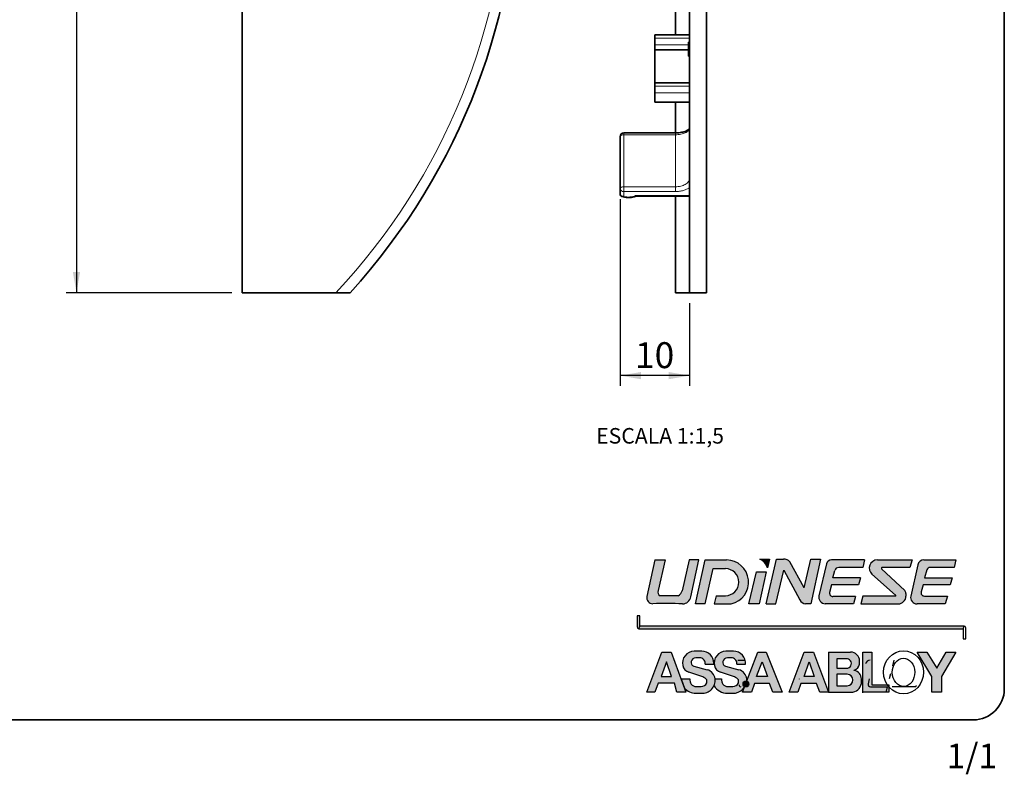
# Model space of a CAD drawing. Units: millimetres. Extents: x 10 to 322, y 5 to 287.
# Drawn here: x 105 to 200, y 5 to 78 of the extents above; entities that cross this region are included whole.
import ezdxf

# ---------------------------------------------------------------- set-up
doc = ezdxf.new("R2010")
doc.units = ezdxf.units.MM
doc.layers.add('DESENHO', color=179, linetype='Continuous', lineweight=25)
doc.layers.add('LAYOUT_', color=7, linetype='Continuous', lineweight=35)
doc.layers.add('LOGOTIPO', color=7, linetype='Continuous')
doc.styles.add('SLDTEXTSTYLE0', font='TXT', dxfattribs={"width": 0.605})
doc.dimstyles.new('SLDDIMSTYLE0', dxfattribs={"dimtxt": 2.5, "dimasz": 2, "dimexe": 0, "dimexo": 0.0625, "dimtad": 1, "dimdec": 1, "dimlfac": 1.5, "dimrnd": 1e-09, "dimzin": 12, "dimdsep": 46, "dimtxsty": 'SLDTEXTSTYLE0', "dimsah": 1, "dimcen": 0.09, "dimadec": 0, "dimazin": 3, "dimtfac": 1, "dimtdec": 1, "dimtofl": 0, "dimtmove": 0, "dimatfit": 3, "dimfxl": 1, "dimfrac": 2, "dimtolj": 1, "dimtzin": 12, "dimarcsym": 0})

# ---------------------------------------------------------------- blocks, each defined once
blk = doc.blocks.new('_D_1')
at = {"layer": 'DESENHO'}
for p, q in [((134.4899248731, 135.2173025387), (109.4600674282, 135.2173025387)), ((110.4600674282, 135.2173025387), (110.4600674282, 51.2173025387)), ((125.4600840948, 51.2173025387), (109.4600674282, 51.2173025387))]:
    blk.add_line(p, q, dxfattribs=at)
for points in [[(110.4600674282, 135.2173025387), (110.1100674282, 133.2173025387), (110.8100674282, 133.2173025387)], [(110.4600674282, 51.2173025387), (110.8100674282, 53.2173025387), (110.1100674282, 53.2173025387)]]:
    blk.add_solid(points, dxfattribs=at)
at = {"layer": 'DESENHO', "insert": (107.2373982534, 90.3527191432), "char_height": 2.5, "attachment_point": 1, "rotation": 90.00000000000016, "style": 'SLDTEXTSTYLE0'}
blk.add_mtext('126', dxfattribs=at)
blk = doc.blocks.new('_D_5')
at = {"layer": 'DESENHO'}
for p, q in [((162.9280798433, 60.2567163928), (162.9280798433, 42.2172692053)), ((169.59474651, 50.2173025387), (169.59474651, 42.2172692053)), ((169.59474651, 43.2172692053), (162.9280798433, 43.2172692053))]:
    blk.add_line(p, q, dxfattribs=at)
for points in [[(162.9280798433, 43.2172692053), (164.9280798433, 42.8672692053), (164.9280798433, 43.5672692053)], [(169.59474651, 43.2172692053), (167.59474651, 43.5672692053), (167.59474651, 42.8672692053)]]:
    blk.add_solid(points, dxfattribs=at)
at = {"layer": 'DESENHO', "insert": (164.3516909519, 46.4399383801), "char_height": 2.5, "attachment_point": 1, "style": 'SLDTEXTSTYLE0'}
blk.add_mtext('10', dxfattribs=at)

msp = doc.modelspace()

# ---------------------------------------------------------------- hatches: boundary and pattern name
at = {"layer": 'DESENHO'}
h = msp.add_hatch(color=256, dxfattribs=at)
edge = h.paths.add_edge_path(flags=0)
edge.add_line((166.2719923067999, 25.44851014947391), (165.5000224177528, 21.90571976581012))
edge.add_arc((166.0601728990536, 21.78366362980676), 0.5732942194352403, 167.7074622073168, 271.0168977182062)
edge.add_arc((167.3341206368298, -49.98772803277897), 71.20940288803499, 88.71480226891128, 91.01689771820742, ccw=False)
edge.add_arc((168.9491065948281, 21.99836217798978), 0.7948009022819319, 268.7148022688893, 351.0868508344587)
edge.add_line((169.7343097471174, 21.87521801895997), (170.5097132035869, 25.4337660245445))
edge.add_line((170.5097132035869, 25.4337660245445), (169.5598886115773, 25.4337660245445))
edge.add_line((169.5598886115773, 25.4337660245445), (168.8891472226404, 22.46634729608809))
edge.add_arc((168.1595963667793, 22.63125154423817), 0.7479557890313745, 298.97061906241424, 347.2631688923629, ccw=False)
edge.add_line((168.5218770231192, 21.97688880967318), (166.7649822455362, 21.97688880967318))
edge.add_arc((167.0350299815144, 22.37214836213296), 0.4787023015586591, 166.653692219262, 235.6584771867602, ccw=False)
edge.add_line((166.5692561732932, 22.48265018606598), (167.2728872699789, 25.44851014947391))
edge.add_line((167.2728872699789, 25.44851014947391), (166.2719923067999, 25.44851014947391))
h = msp.add_hatch(color=256, dxfattribs=at)
edge = h.paths.add_edge_path(flags=0)
edge.add_arc((173.0684250131818, 23.29000118422208), 1.305025806819293, -90.0000000000395, 89.9999999999992, ccw=False)
edge.add_line((173.0684250131809, 21.98497537740273), (172.1642530947954, 21.98497537740273))
edge.add_line((172.1642530947954, 21.98497537740273), (171.9777407844268, 21.203761218053))
edge.add_line((171.9777407844268, 21.203761218053), (173.6389758047752, 21.203761218053))
edge.add_arc((173.1653614073343, 23.29230760379885), 2.141573394230017, 282.7767362723677, 449.4062933728175)
edge.add_line((173.1875522837649, 25.43376602456703), (171.1202979706501, 25.43376602456703))
edge.add_line((171.1202979706501, 25.43376602456703), (170.1742234505242, 21.203761218053))
edge.add_line((170.1742234505242, 21.203761218053), (171.1202979706235, 21.203761218053))
edge.add_line((171.1202979706235, 21.203761218053), (171.8787817751477, 24.59502699104132))
edge.add_line((171.8787817751477, 24.59502699104132), (173.0684250131818, 24.59502699104132))
h = msp.add_hatch(color=256, dxfattribs=at)
edge = h.paths.add_edge_path(flags=0)
edge.add_line((177.3246711396164, 25.518184935714), (176.3771777340342, 25.518184935714))
edge.add_arc((175.8892416399825, 24.34349082683195), 1.272001525675369, 14.574847779197285, 67.44332602392842, ccw=False)
edge.add_line((177.1203098168437, 24.66358304048266), (177.3246711396164, 25.518184935714))
h = msp.add_hatch(color=256, dxfattribs=at)
edge = h.paths.add_edge_path(flags=0)
edge.add_arc((180.8759081558602, 21.89820197604752), 0.6982300656115565, 207.1936721057637, 264.0280674355271)
edge.add_line((180.8032634164771, 21.203761218053), (181.3019931561835, 21.203761218053))
edge.add_line((181.3019931561835, 21.203761218053), (182.2372939680137, 25.518184935714))
edge.add_line((182.2372939680137, 25.518184935714), (181.3019931561835, 25.518184935714))
edge.add_line((181.3019931561835, 25.518184935714), (180.657115207227, 22.73933901021108))
edge.add_line((180.657115207227, 22.73933901021108), (179.294068543233, 25.25101464946621))
edge.add_arc((178.7284336358539, 24.77612243620252), 0.7385563368248844, 40.01593694048333, 94.19377315961732)
edge.add_line((178.6744231514979, 25.51270123731197), (178.0173583130216, 25.51270123731197))
edge.add_line((178.0173583130216, 25.51270123731197), (176.9967893531393, 21.203761218053))
edge.add_line((176.9967893531393, 21.203761218053), (177.9338807914242, 21.203761218053))
edge.add_line((177.9338807914242, 21.203761218053), (178.7009632101522, 24.44245675167776))
edge.add_line((178.7009632101522, 24.44245675167776), (180.2548556581654, 21.57911104914611))
h = msp.add_hatch(color=256, dxfattribs=at)
edge = h.paths.add_edge_path(flags=0)
edge.add_line((183.4266616539111, 23.70430219666387), (183.6241906570653, 24.41143193046147))
edge.add_arc((184.0169274114629, 24.30172518799233), 0.4077716611022109, 89.9999999999992, 164.3928719363685, ccw=False)
edge.add_line((184.0169274114629, 24.70949684909462), (186.3342281596952, 24.70949684909462))
edge.add_line((186.3342281596952, 24.70949684909462), (186.4917199656176, 25.43540528437848))
edge.add_line((186.4917199656176, 25.43540528437848), (183.3012600750537, 25.43540528437848))
edge.add_arc((183.3012600750537, 24.93613796349758), 0.4992673208808899, 90, 166.8022057871365)
edge.add_line((182.8151795557971, 25.05012737747458), (182.0956109109968, 21.98169945682858))
edge.add_arc((182.7124622416863, 21.83704333729574), 0.6335857930000013, 166.8022057871468, 268.2259906923874)
edge.add_line((182.6928481003933, 21.203761218053), (185.4316939995382, 21.203761218053))
edge.add_line((185.4316939995382, 21.203761218053), (185.638121829344, 21.90571976581002))
edge.add_line((185.638121829344, 21.90571976581002), (183.4354848477196, 21.90571976581001))
edge.add_arc((183.4354848477196, 22.21736647237115), 0.3116467065608197, 167.7589222497442, 270, ccw=False)
edge.add_line((183.1309236984575, 22.28344351884114), (183.2961914296325, 23.04519261072179))
edge.add_line((183.2961914296325, 23.04519261072179), (185.9217621187757, 23.04519261072179))
edge.add_line((185.9217621187757, 23.04519261072179), (186.1058772157058, 23.70430219666385))
edge.add_line((186.1058772157058, 23.70430219666385), (183.4266616539111, 23.70430219666387))
h = msp.add_hatch(color=256, dxfattribs=at)
edge = h.paths.add_edge_path(flags=0)
edge.add_line((187.2093446852849, 24.06125580098827), (189.4842027716069, 22.0441418610999))
edge.add_arc((189.4375679349354, 21.99154808679315), 0.0702916288558194, -48.43663419314771, 48.436634193117186, ccw=False)
edge.add_line((189.4842027716068, 21.93895431248637), (186.3465279144055, 21.93895431248639))
edge.add_line((186.3465279144055, 21.93895431248639), (186.1265911727657, 21.18968129243881))
edge.add_line((186.1265911727657, 21.18968129243881), (189.7321172038589, 21.18968129243881))
edge.add_arc((189.7321172038589, 21.94981641678084), 0.7601351243420318, 270.0000000000008, 360.0000000000008)
edge.add_line((190.4922523282009, 21.94981641678084), (190.4922523282009, 22.20359557290174))
edge.add_arc((190.1252663489972, 22.20359557290163), 0.3669859792037138, 1.71947e-11, 46.81757321183044)
edge.add_line((190.3764034756064, 22.47119387740034), (188.1441150444547, 24.5661641852781))
edge.add_arc((188.2008390356793, 24.62660623970902), 0.0828906093854735, 89.9999999999992, 226.8175732118992, ccw=False)
edge.add_line((188.2008390356793, 24.70949684909462), (190.8702324204281, 24.70949684909462))
edge.add_line((190.8702324204281, 24.70949684909462), (191.1038043415934, 25.4354052843785))
edge.add_line((191.1038043415934, 25.4354052843785), (187.7308324704119, 25.43540528437848))
edge.add_arc((187.7308324704119, 24.64937860429394), 0.7860266800845418, 90, 228.4366341933596)
h = msp.add_hatch(color=256, dxfattribs=at)
edge = h.paths.add_edge_path(flags=0)
edge.add_arc((192.839518723436, 24.34858890435786), 0.3609079447365545, 89.9999999999992, 156.2536916164958, ccw=False)
edge.add_line((192.839518723436, 24.70949684909462), (195.1523311190311, 24.70949684909462))
edge.add_line((195.1523311190311, 24.70949684909462), (195.3030264332086, 25.43540528437848))
edge.add_line((195.3030264332086, 25.43540528437848), (192.2295261232359, 25.43540528437848))
edge.add_arc((192.2295261232359, 24.82508645337433), 0.6103188310040094, 90, 167.3223162817401)
edge.add_line((191.6340868052671, 24.95903082277739), (190.9577523618725, 21.95243844798133))
edge.add_arc((191.567987558539, 21.8151657383393), 0.6254844459003837, 167.3223162817523, 270.0000000000008)
edge.add_line((191.567987558539, 21.18968129243881), (194.2887052632134, 21.18968129243881))
edge.add_line((194.2887052632134, 21.18968129243881), (194.4950073133192, 21.94981641678084))
edge.add_line((194.4950073133192, 21.94981641678084), (192.2762991588254, 21.94981641678084))
edge.add_arc((192.2762991588254, 22.28185506002577), 0.3320386432447198, 164.7055715029309, 270, ccw=False)
edge.add_line((191.956020303905, 22.36943996568051), (192.1411313584383, 23.04635062894843))
edge.add_line((192.1411313584383, 23.04635062894843), (194.7676184268392, 23.04635062894844))
edge.add_line((194.7676184268392, 23.04635062894844), (194.9478615181733, 23.70546021487674))
edge.add_line((194.9478615181733, 23.70546021487674), (192.2935498174425, 23.70546021487673))
edge.add_line((192.2935498174425, 23.70546021487673), (192.5091661740845, 24.49392209984613))
for points in [[(175.338497399967, 21.203761218053), (176.3171615034782, 21.203761218053), (176.9967893531393, 24.2951784177593), (176.0724954776008, 24.29517841775929)], [(164.8039086893425, 19.04847281607901), (164.719102013144, 18.79453981528954), (196.0139073296947, 18.79453981528955), (196.0989951983563, 19.0498644098488), (164.8039086893425, 19.04986440984879)], [(194.3764965259245, 16.54197763011278), (193.4559785567753, 14.98661122411193), (192.5091895126645, 16.54197763011278), (191.567987558539, 16.54197763011278), (192.9887530626573, 14.19876986350521), (192.9887530626573, 12.67157072663149), (193.9162375413499, 12.67157072663149), (193.9162375413499, 14.19876986350521), (195.3030264332086, 16.54197763011278)]]:
    msp.add_hatch(color=256, dxfattribs=at).paths.add_polyline_path(points, flags=0)
h = msp.add_hatch(color=256, dxfattribs=at)
edge = h.paths.add_edge_path(flags=0)
edge.add_line((164.550959706165, 20.03435531297892), (164.550959706165, 18.96422373319872))
edge.add_arc((164.720650691196, 18.96422373319872), 0.1696909850309156, 180, 269.4770850789441)
edge.add_line((164.719102013144, 18.79453981528954), (164.8039086893425, 19.04847281607901))
edge.add_line((164.8039086893425, 19.04847281607901), (164.8039086893425, 19.04986440984879))
edge.add_line((164.8039086893425, 19.04986440984879), (164.8039086893425, 20.03435531297892))
edge.add_line((164.8039086893425, 20.03435531297892), (164.550959706165, 20.03435531297892))
h = msp.add_hatch(color=256, dxfattribs=at)
h.paths.add_polyline_path([(168.3759472712172, 12.67157072663149), (169.2580455481414, 12.67157072663149), (169.1131389287622, 13.06921030479413), (168.7912815855195, 13.95242198100098), (167.8471383640536, 16.54325402108591), (166.928495457201, 16.54325402108591), (165.5000224177528, 12.6715707266315), (166.2719923067999, 12.67157072663149), (166.5692561732932, 13.53920837606525), (168.1595963667793, 13.53920837606525)], flags=0)
h.paths.add_polyline_path([(166.8617984659311, 14.17456005438977), (167.3865801534822, 15.60234446556585), (167.8782675003774, 14.17456005438976)], flags=0)
h = msp.add_hatch(color=256, dxfattribs=at)
edge = h.paths.add_edge_path(flags=0)
edge.add_arc((170.2860126755583, 13.86282050446096), 0.6484024177036284, 172.0569889840598, 266.08536979765347, ccw=False)
edge.add_line((169.6438310262676, 13.95242198100099), (168.7912815855195, 13.95242198100098))
edge.add_line((168.7912815855195, 13.95242198100098), (169.1131389287622, 13.06921030479413))
edge.add_arc((170.2484260874178, 14.10498301049844), 1.536783013470256, 222.3755813376623, 269.088145475632)
edge.add_line((170.2239694275854, 12.56839461334035), (170.7295367494304, 12.56839461334035))
edge.add_arc((170.8281502148932, 13.82937594366684), 1.264831423946627, 265.5283564423802, 335.2155205564163)
edge.add_arc((170.8281502148932, 13.82937594366684), 1.264831423946627, 335.2155205564163, 365.5801129463613)
edge.add_arc((171.0262590996119, 13.81144086924734), 1.070049117599742, 7.567763998835667, 7.570845461985082)
edge.add_arc((171.0262590996119, 13.81144086924734), 1.070049117599742, 7.570845461985082, 74.79511182071398)
edge.add_line((171.3069024952097, 14.84403197834294), (170.0123664844515, 15.19586822657537))
edge.add_arc((170.1052444267579, 15.53760061351638), 0.3541289827893871, 164.0198653914682, 254.7951118207375, ccw=False)
edge.add_arc((170.2239694275854, 15.50360131146077), 0.4776262635763435, 89.9999999999992, 164.0198653914795, ccw=False)
edge.add_line((170.2239694275854, 15.98122757503728), (170.7001842115444, 15.98122757503728))
edge.add_arc((170.6103367595775, 15.47344121289473), 0.5156738835765453, -11.131721441072784, 79.9659684639928, ccw=False)
edge.add_line((171.1163087160595, 15.37388251936788), (171.9605921778511, 15.37388251936788))
edge.add_line((171.9605921778511, 15.37388251936788), (171.9605921778511, 15.46297482154312))
edge.add_arc((170.7987083024878, 15.46297482154312), 1.161883875363257, 0, 90)
edge.add_line((170.7987083024878, 16.62485869690632), (170.0665533085069, 16.62485869690632))
edge.add_arc((170.0665533085069, 15.48840188984601), 1.1364568070604, 90, 192.7888499479132)
edge.add_arc((169.8125457957858, 15.43074477921335), 0.8759876938716616, 192.7888499479107, 251.8134818904939)
edge.add_line((169.5391400693351, 14.59851659622613), (170.887780553144, 14.15545778286963))
edge.add_arc((170.6621223532468, 13.46856977904198), 0.7230053616559301, 32.62163917601089, 71.8134818905034, ccw=False)
edge.add_line((171.2710727925209, 13.85833395837498), (171.2710727925209, 13.57806235249625))
edge.add_arc((170.7295367494304, 13.80190659747037), 0.5859757093721164, 270, 337.5422163569285, ccw=False)
edge.add_line((170.7295367494304, 13.21593088809824), (170.2417462150496, 13.21593088809824))
h = msp.add_hatch(color=256, dxfattribs=at)
edge = h.paths.add_edge_path(flags=0)
edge.add_line((172.6993864887963, 13.95242198100099), (172.0869802883343, 13.95242198100099))
edge.add_arc((171.0262590996119, 13.81144086924734), 1.070049117599742, 7.567763998834778, 7.570845461984277, ccw=False)
edge.add_arc((170.8281502148932, 13.82937594366684), 1.264831423946627, -24.784479443585326, 5.580112946359691, ccw=False)
edge.add_arc((173.2849281136133, 14.10516812810003), 1.536783013470412, 211.633478359136, 269.7985515603569)
edge.add_line((173.2795248901136, 12.56839461334035), (173.7850922119586, 12.56839461334035))
edge.add_arc((173.8118403886451, 13.89986417256305), 1.331738207040926, 268.8491276386978, 326.2440801459377)
edge.add_line((174.9190637889402, 13.15987566323901), (174.937069566228, 13.20737624124536))
edge.add_arc((175.0510540330679, 13.46432435159125), 0.2810956956111486, 73.02826643066578, 246.0775003099435, ccw=False)
edge.add_arc((173.8118403886451, 13.89986417256305), 1.331738207040926, 352.8097526413648, 362.2593417500278)
edge.add_arc((174.0818145621406, 13.81144086924734), 1.070049117599464, 7.567763998838037, 74.79511182073757)
edge.add_line((174.3624579577379, 14.84403197834295), (173.0679219469798, 15.19586822657538))
edge.add_arc((173.1607998892866, 15.53760061351638), 0.3541289827896589, 164.0198653914883, 254.795111820675, ccw=False)
edge.add_arc((173.2795248901136, 15.50360131146077), 0.4776262635763435, 89.9999999999992, 164.0198653914803, ccw=False)
edge.add_line((173.2795248901136, 15.98122757503728), (173.755739674073, 15.98122757503728))
edge.add_arc((173.6658922221057, 15.47344121289473), 0.515673883576584, -11.131721441072784, 79.96596846394613, ccw=False)
edge.add_line((174.1718641785877, 15.37388251936788), (175.0161476403793, 15.37388251936788))
edge.add_arc((173.8542637650165, 15.4598023237572), 1.165056373148939, 355.770749361558, 450.0000000000008)
edge.add_line((173.8542637650165, 16.62485869690632), (173.1221087710351, 16.62485869690632))
edge.add_arc((173.1221087710351, 15.48840188984601), 1.136456807060184, 90, 192.7888499479176)
edge.add_arc((172.868101258314, 15.43074477921335), 0.875987693871445, 192.7888499479167, 251.8134818904958)
edge.add_line((172.5946955318634, 14.59851659622612), (173.9433360156726, 14.15545778286963))
edge.add_arc((173.717677815775, 13.46856977904198), 0.7230053616561865, 32.62163917599139, 71.8134818904714, ccw=False)
edge.add_line((174.3266282550495, 13.85833395837498), (174.3266282550495, 13.57806235249625))
edge.add_arc((173.7850922119586, 13.80190659747037), 0.5859757093723216, 270, 337.5422163569455, ccw=False)
edge.add_line((173.7850922119586, 13.21593088809824), (173.2973016775779, 13.21593088809824))
edge.add_arc((173.3415681380866, 13.86282050446096), 0.6484024177034085, 172.0569889840546, 266.085369797656, ccw=False)
h = msp.add_hatch(color=256, dxfattribs=at)
edge = h.paths.add_edge_path(flags=0)
edge.add_arc((175.0510540330679, 13.46432435159125), 0.2810956956111486, -111.7578133878007, 72.40263238046032, ccw=False)
edge.add_arc((173.8118403886451, 13.89986417256305), 1.331738207040926, 326.2440801459369, 328.46070040150084, ccw=False)
edge.add_line((174.9190637889402, 13.15987566323901), (174.7339647794939, 12.67157072663149))
edge.add_line((174.7339647794939, 12.67157072663149), (175.5747747301113, 12.67157072663149))
edge.add_line((175.5747747301113, 12.67157072663149), (175.8892416399825, 13.50115779438166))
edge.add_line((175.8892416399825, 13.50115779438166), (177.3246711396164, 13.50115779438165))
edge.add_line((177.3246711396164, 13.50115779438165), (177.6563254214079, 12.67157072663149))
edge.add_line((177.6563254214079, 12.67157072663149), (178.5446200658663, 12.67157072663149))
edge.add_line((178.5446200658663, 12.67157072663149), (176.9967893531393, 16.54325402108591))
edge.add_line((176.9967893531393, 16.54325402108591), (176.2015820181642, 16.54325402108591))
edge.add_line((176.2015820181642, 16.54325402108591), (175.1360365976953, 13.73226605010133))
h.paths.add_polyline_path([(176.6262406580834, 15.60234446556585), (177.1203098168437, 14.17456005438977), (176.0724954776008, 14.17456005438977)], flags=0)
h = msp.add_hatch(color=256, dxfattribs=at)
h.paths.add_polyline_path([(179.2288116172136, 12.67157072663148), (180.0740441388316, 12.6715707266315), (180.3471078647086, 13.52713872254815), (181.8563708855514, 13.52713872254817), (182.1781729678423, 12.67157072663149), (183.0170826779596, 12.67157072663149), (181.560838694931, 16.54325402108591), (180.657115207227, 16.54325402108591)], flags=0)
h.paths.add_polyline_path([(181.1409884525537, 15.60234446556585), (181.6248616978804, 14.17456005438976), (180.657115207227, 14.17456005438978)], flags=0)
h = msp.add_hatch(color=256, dxfattribs=at)
edge = h.paths.add_edge_path(flags=0)
edge.add_line((183.0170826779596, 12.67157072663149), (185.1904232790736, 12.67157072663149))
edge.add_arc((185.1904232790736, 13.68569072376413), 1.014119997132617, 270.0000000000008, 351.0052235615959)
edge.add_line((186.1920722352926, 13.52713872254817), (186.1920722352926, 13.95242198100099))
edge.add_arc((185.3654793970749, 13.95242198100099), 0.8265928382174673, 0, 79.93505949432449)
edge.add_line((185.509938292892, 14.76629380605176), (185.509938292892, 14.80997344700074))
edge.add_arc((185.322142833055, 15.48312155189845), 0.6988529930269587, 285.5880866537503, 352.3471735812969)
edge.add_line((186.0147712677374, 15.39005513834312), (186.0147712677374, 15.67677860801697))
edge.add_arc((185.1495722456416, 15.67677860801697), 0.8651990220958083, 0, 90)
edge.add_line((185.1495722456416, 16.54197763011278), (183.0170826779596, 16.54197763011278))
edge.add_line((183.0170826779596, 16.54197763011278), (183.0170826779596, 12.67157072663149))
edge = h.paths.add_edge_path(flags=0)
edge.add_arc((184.8191175237228, 13.85092762921502), 0.5517768147976221, -90.0000000000008, 89.9999999999992, ccw=False)
edge.add_line((184.8191175237228, 13.29915081441745), (183.8190205885919, 13.29915081441745))
edge.add_line((183.8190205885919, 13.29915081441745), (183.8190205885919, 14.4027044440127))
edge.add_line((183.8190205885919, 14.4027044440127), (184.8191175237228, 14.4027044440127))
edge = h.paths.add_edge_path(flags=0)
edge.add_arc((184.7647119134894, 15.44498484228218), 0.458373618170271, -90.0000000000008, 96.31672358391631, ccw=False)
edge.add_line((184.7647119134894, 14.98661122411193), (183.8190205885919, 14.98661122411193))
edge.add_line((183.8190205885919, 14.98661122411193), (183.8190205885919, 15.90057562090263))
edge.add_line((183.8190205885919, 15.90057562090263), (184.7142796195645, 15.90057562090263))
h = msp.add_hatch(color=256, dxfattribs=at)
edge = h.paths.add_edge_path(flags=0)
edge.add_ellipse((190.2582777580589, 14.59497658415897), major_axis=(0, -2.074329288377141), ratio=0.9311589483714064, start_angle=307.7195460138416, end_angle=315.29575957762887, ccw=False)
edge.add_line((188.6909150602588, 13.38272670707518), (187.209344685285, 13.38272670707518))
edge.add_line((187.209344685285, 13.38272670707518), (187.209344685285, 16.54197763011278))
edge.add_line((187.209344685285, 16.54197763011278), (186.3465279144054, 16.54197763011278))
edge.add_line((186.3465279144054, 16.54197763011278), (186.3465279144054, 12.67157072663149))
edge.add_line((186.3465279144054, 12.67157072663149), (188.8514886853861, 12.67157072663149))
edge.add_line((188.8514886853861, 12.67157072663149), (188.8514886853861, 13.17358839179531))
h = msp.add_hatch(color=256, dxfattribs=at)
edge = h.paths.add_edge_path(flags=0)
edge.add_arc((173.8118403886451, 13.89986417256305), 1.331738207040926, 352.2360525444682, 352.8097526413648)
edge.add_arc((175.0510540330679, 13.46432435159125), 0.2810956956111486, 73.02826643066663, 246.0775003099444)
edge.add_line((174.937069566228, 13.20737624124536), (175.1313706066747, 13.71995681918568))
h = msp.add_hatch(color=256, dxfattribs=at)
edge = h.paths.add_edge_path(flags=0)
edge.add_line((175.1313706066747, 13.71995681918568), (174.937069566228, 13.20737624124536))
edge.add_arc((175.0510540330679, 13.46432435159125), 0.2810956956111486, 246.0775003099444, 248.2421866122009)
edge.add_arc((173.8118403886451, 13.89986417256305), 1.331738207040926, 328.4607004015017, 352.2360525444682)
h = msp.add_hatch(color=256, dxfattribs=at)
edge = h.paths.add_edge_path(flags=0)
edge.add_arc((173.8118403886451, 13.89986417256305), 1.331738207040926, 328.46070040150084, 352.2360525444674, ccw=False)
edge.add_arc((175.0510540330679, 13.46432435159125), 0.2810956956111486, 248.2421866122009, 432.4026323804619)
edge.add_line((175.1360365976953, 13.73226605010133), (175.1313706066747, 13.71995681918568))
h = msp.add_hatch(color=256, dxfattribs=at)
edge = h.paths.add_edge_path(flags=0)
edge.add_line((188.8514886853861, 13.38272670707518), (188.6909150602588, 13.38272670707518))
edge.add_ellipse((190.2582777580589, 14.59497658415897), major_axis=(0, -2.074329288377141), ratio=0.9311589483714064, start_angle=307.7195460138424, end_angle=315.2957595776297)
edge.add_line((188.8514886853861, 13.17358839179531), (188.8514886853861, 13.38272670707518))

# ---------------------------------------------------------------- linework, layer by layer
at = {"color": 7, "linetype": 'Continuous', "lineweight": 35}
for p, q in [((126.4600840948, 51.2173018631), (126.4600840948, 127.5506359117)), ((169.5947465473, 51.2173018631), (169.5947465473, 127.5506359117)), ((171.2614131767, 51.2173018631), (171.2614131767, 127.5506359117)), ((168.2614133058, 76.1108973898), (168.2614133058, 79.789256481)), ((169.5947465473, 76.1108973898), (166.2614132884, 76.1108973898)), ((166.2614132884, 75.7654288686), (166.2614132884, 76.1108973898)), ((166.2614132884, 75.1340381083), (166.2614132884, 75.7654288686)), ((166.2614132884, 75.1340381083), (166.2614132884, 74.6648415205)), ((169.4947465619, 75.3844732321), (169.5947465473, 75.3844732321)), ((169.4947465619, 75.3844732321), (169.4947465619, 74.7311616219)), ((166.2614132884, 74.6648415205), (169.4947465619, 74.6648415205)), ((166.2614132884, 71.4613017218), (166.2614132884, 74.6648415205)), ((169.4947465619, 74.7311616219), (169.4947465619, 74.051140922)), ((169.4947465619, 74.7311616219), (169.5947465473, 74.7311616219)), ((169.4947465619, 74.051140922), (169.5947465473, 74.051140922)), ((169.5947465473, 71.4613017218), (166.2614132884, 71.4613017218)), ((166.2614132884, 71.1566449977), (166.2614132884, 71.4613017218)), ((166.2614132884, 70.5027721104), (166.2614132884, 71.1566449977)), ((166.2614132884, 70.5027721104), (166.2614132884, 69.6388996419)), ((166.2614132884, 69.5946655449), (166.2614132884, 69.6388996419)), ((166.2614132884, 69.5946655449), (169.5947465473, 69.5946655449)), ((168.2614133058, 66.6356028892), (168.2614133058, 69.5946655449)), ((168.2614133058, 66.6356028892), (163.2614131071, 66.6356028892)), ((162.9280797192, 61.2567158319), (162.9280797192, 66.3022688803)), ((162.9280797192, 60.6881943124), (162.9280797192, 61.2567158319)), ((164.4773106076, 60.5412614124), (169.5947465473, 60.5412614124)), ((168.2614133058, 51.2173018631), (168.2614133058, 60.5412614124)), ((135.4899251453, 51.2173018631), (126.4600840948, 51.2173018631)), ((168.2614133058, 51.2173018631), (169.5947465473, 51.2173018631)), ((169.5947465473, 51.2173018631), (171.2614131767, 51.2173018631))]:
    msp.add_line(p, q, dxfattribs=at)
at = {"color": 8, "linetype": 'Continuous', "lineweight": 18}
for p, q in [((166.2614132884, 75.7654288686), (169.5947465473, 75.7654288686)), ((169.4947465619, 75.1340381083), (166.2614132884, 75.1340381083)), ((166.2614132884, 71.1566449977), (169.5947465473, 71.1566449977)), ((169.5947465473, 70.5027721104), (166.2614132884, 70.5027721104)), ((166.2614132884, 69.6388996419), (169.5947465473, 69.6388996419)), ((163.2614131071, 66.6356028892), (163.2614131071, 66.4578941243)), ((168.2614133058, 66.6355706033), (168.2614133058, 66.4578941243)), ((163.2614131071, 66.4578941243), (163.2614131071, 61.4415125824)), ((168.2614133058, 66.4578941243), (163.2614131071, 66.4578941243)), ((168.2614133058, 61.4415125824), (168.2614133058, 66.4578941243)), ((163.2614131071, 60.980371314), (163.2614131071, 61.4415125824)), ((163.2614131071, 61.4415125824), (168.2614133058, 61.4415125824)), ((163.2614131071, 60.980371314), (163.2614131071, 60.5137538689)), ((168.2614133058, 60.980371314), (163.2614131071, 60.980371314)), ((168.2614133058, 60.980371314), (168.2614133058, 61.4415125824)), ((164.4079488067, 60.5982484199), (169.5947465473, 60.5982484199))]:
    msp.add_line(p, q, dxfattribs=at)
at = {"color": 8, "linetype": 'Continuous', "lineweight": 18, "flags": 128}
for points in [[(162.9280797192, 66.3022688803), (162.9344847349, 66.3326299963), (162.9534532923, 66.3618238546), (162.984256476, 66.3887303846), (163.0257108855, 66.4123114722), (163.0762233385, 66.4316655971), (163.1338523376, 66.4460477012), (163.1963831979, 66.4549014744), (163.2614131071, 66.4578941243)], [(162.9280797192, 61.2567158319), (162.9344847349, 61.2927691914), (162.9534532923, 61.3274342594), (162.984256476, 61.3593848325), (163.0257108855, 61.3873865979), (163.0762233385, 61.4103691555), (163.1338523376, 61.4274458862), (163.1963831979, 61.437961139), (163.2614131071, 61.4415125824)]]:
    msp.add_lwpolyline(points, dxfattribs=at)
at = {"color": 7, "linetype": 'Continuous', "lineweight": 35}
for centre, radius, start, end in [((90.7934174282, 93.2173025387), 62.33333333333374, 317.6392162882, 42.3607837118), ((163.2614131767, 66.3022696848), 0.3333333333333428, 90, 180)]:
    msp.add_arc(centre, radius, start, end, dxfattribs=at)
at = {"color": 8, "linetype": 'Continuous', "lineweight": 18}
for centre, radius, start, end in [((90.7934174282, 93.2173025387), 61.3333333333338, 316.7814870466, 359.0971549896), ((163.2353535974, 61.2881473323), 0.3088772822536931, 185.840555763, 274.8397115295)]:
    msp.add_arc(centre, radius, start, end, dxfattribs=at)
at = {"color": 7, "linetype": 'Continuous', "lineweight": 35}
for points, knots in [([(169.5937199193397, 67.06960417599701), (169.5940447108952, 67.06560577626843), (169.594634561847, 67.0583443193546), (169.5612740662132, 67.00423868133429), (169.4829375058467, 66.9314313255802), (169.3528754045549, 66.85173678892578), (169.178508351552, 66.7762302671432), (168.9664919840795, 66.71257095551559), (168.7215252455664, 66.6653234573169), (168.4824294399023, 66.63865530072222), (168.3261306151562, 66.63820063360335), (168.2612540496547, 66.63801191023215)], [0, 0, 0, 0, 0.1281074707064821, 0.2326547974235072, 0.3422970862442672, 0.4545675620003377, 0.5634571029037347, 0.6798286332191056, 0.7956914800889302, 0.9151955550782205, 1, 1, 1, 1]), ([(162.9280798433382, 60.68819668694452), (162.9280798433382, 60.60981897370706), (162.9705294285672, 60.54678653302033), (163.0982281122551, 60.48593372797321), (163.1816360354109, 60.48687740950665), (163.2614131766715, 60.51375367947213)], [0, 0, 0, 0, 0.5, 0.5, 1, 1, 1, 1]), ([(163.054928958233, 60.51161555221906), (163.0719065062103, 60.50405551115445), (163.163105324609, 60.46344500526401), (163.3554129497195, 60.42157626299003), (163.6203238625673, 60.38868576946444), (163.8926367035849, 60.39261242293544), (164.1562257248389, 60.43197372630046), (164.3581096116307, 60.48390329790713), (164.4584916277742, 60.53431793833603), (164.4859998472689, 60.54813333125143)], [0, 0, 0, 0, 0.0405341391607235, 0.2177384862180311, 0.3969661869537648, 0.5740786308307086, 0.751542427122153, 0.9319138456029684, 1, 1, 1, 1]), ([(164.4773106076477, 60.54220763615001), (164.4664428235218, 60.54491921283662), (164.4458560823406, 60.55005572703246), (164.4206251826025, 60.58027139039187), (164.4083886386974, 60.59762467118796), (164.407948806699, 60.59824841987321)], [0, 0, 0, 0, 0.5187707937927122, 0.9827026319574388, 1, 1, 1, 1]), ([(136.852558154465, 51.21730253866522), (136.852558154465, 51.2173025386652), (136.8401297002504, 51.21730253866525), (136.7925575876155, 51.21730253866525), (136.7576119213012, 51.21730253866524), (136.6714397288996, 51.21730253866524), (136.6196657276066, 51.21730253866523), (136.5066453836222, 51.21730253866524), (136.4445927763775, 51.21730253866522), (136.2459074797866, 51.21730253866524), (136.1029435054852, 51.21730253866524), (135.8008166801933, 51.21730253866524), (135.6462979208363, 51.21730253866519), (135.4899248731368, 51.21730253866519)], [0, 0, 0, 0, 0.1250000000000004, 0.1250000000000004, 0.2500000000000008, 0.2500000000000008, 0.3750000000000012, 0.3750000000000012, 0.5000000000000016, 0.5000000000000016, 0.7500000000000008, 0.7500000000000008, 1, 1, 1, 1])]:
    msp.add_open_spline(points, degree=3, knots=knots, dxfattribs=at)
at = {"color": 8, "linetype": 'Continuous', "lineweight": 18}
for points, knots in [([(169.5947465100049, 67.07186395437562), (169.5947465100048, 66.99079430690726), (169.5593672081096, 66.91023362664427), (169.4262378756116, 66.76260540516601), (169.3268788613114, 66.69417403756786), (169.1423978631701, 66.60928123320107), (169.0737907399388, 66.58337340357451), (168.9289074895413, 66.53886479621518), (168.8523560680679, 66.52002521815292), (168.6909579577757, 66.48923869504999), (168.6063309036424, 66.47744750088344), (168.436017512043, 66.46186888528722), (168.3494505527116, 66.45789288717772), (168.2614131766715, 66.4578928871777)], [0, 0, 0, 0, 0.2500000000000011, 0.2500000000000011, 0.5000000000000022, 0.5000000000000022, 0.6250000000000017, 0.6250000000000017, 0.7500000000000011, 0.7500000000000011, 0.8750000000000006, 0.8750000000000006, 1, 1, 1, 1]), ([(168.2614131766715, 61.44151307479505), (168.3494505527116, 61.44151307479505), (168.4360175120429, 61.44635119432645), (168.6063309036424, 61.46530789238498), (168.6909579577757, 61.47965594078904), (168.8523560680679, 61.51711883634148), (168.9289074895413, 61.54004415573316), (169.0737907399388, 61.59420630179147), (169.1423978631701, 61.62573374096711), (169.3268788613114, 61.72904270099122), (169.4262378756116, 61.81232202386755), (169.5593672081096, 61.99199259512102), (169.5947465100049, 62.09004376054531), (169.5947465100049, 62.18872060848322)], [0, 0, 0, 0, 0.1249999999999994, 0.1249999999999994, 0.2499999999999988, 0.2499999999999988, 0.3749999999999982, 0.3749999999999982, 0.4999999999999977, 0.4999999999999977, 0.7499999999999988, 0.7499999999999988, 1, 1, 1, 1]), ([(169.5947465100048, 61.35317210895332), (169.5168204084733, 61.29507015089991), (169.4280534732208, 61.24284380468851), (169.2289899063168, 61.15005996932724), (169.1209050567597, 61.1106502027407), (168.891621881247, 61.04659671730545), (168.7683586548787, 61.02163664530372), (168.518619156443, 60.98874546158738), (168.3912914678727, 60.98037053531178), (168.2614131766715, 60.98037053531179)], [0, 0, 0, 0, 0.2500000000000002, 0.2500000000000002, 0.5000000000000003, 0.5000000000000003, 0.7500000000000004, 0.7500000000000004, 1, 1, 1, 1]), ([(163.2614131766715, 60.51375367947213), (163.3529618526164, 60.48674132258481), (163.4506215716554, 60.46799334827235), (163.6538090373507, 60.44769475577922), (163.7583991197125, 60.44647653833712), (163.9608469785755, 60.4614989829015), (164.061121736598, 60.47796001122399), (164.2462093968243, 60.5266370258606), (164.332041273386, 60.55889593547931), (164.4079491118172, 60.59824907188852)], [0, 0, 0, 0, 0.25, 0.25, 0.5, 0.5, 0.75, 0.75, 1, 1, 1, 1])]:
    msp.add_open_spline(points, degree=3, knots=knots, dxfattribs=at)
at = {"layer": 'DESENHO', "color": 7}
for p, q in [((166.2719923068, 25.4485101495), (165.5000224178, 21.9057197658)), ((166.2719923068, 25.4485101495), (167.27288727, 25.4485101495)), ((167.27288727, 25.4485101495), (166.5692561733, 22.4826501861)), ((169.5598886116, 25.4337660245), (168.8891472226, 22.4663472961)), ((170.5097132036, 25.4337660245), (169.5598886116, 25.4337660245)), ((169.7343097471, 21.875218019), (170.5097132036, 25.4337660245)), ((170.1742234505, 21.2037612181), (171.1202979707, 25.4337660246)), ((171.1202979707, 25.4337660246), (173.1875522838, 25.4337660246)), ((176.377177734, 25.5181849357), (177.3246711396, 25.5181849357)), ((176.9967893531, 21.2037612181), (178.017358313, 25.5127012373)), ((177.3246711396, 25.5181849357), (177.1203098168, 24.6635830405)), ((178.017358313, 25.5127012373), (178.6744231515, 25.5127012373)), ((180.6571152072, 22.7393390102), (179.2940685432, 25.2510146495)), ((180.6571152072, 22.7393390102), (181.3019931562, 25.5181849357)), ((182.237293968, 25.5181849357), (181.3019931562, 21.2037612181)), ((181.3019931562, 25.5181849357), (182.237293968, 25.5181849357)), ((182.8151795558, 25.0501273775), (182.095610911, 21.9816994568)), ((186.4917199656, 25.4354052844), (183.3012600751, 25.4354052844)), ((186.3342281597, 24.7094968491), (184.0169274115, 24.7094968491)), ((186.4917199656, 25.4354052844), (186.3342281597, 24.7094968491)), ((187.7308324704, 25.4354052844), (191.1038043416, 25.4354052844)), ((190.8702324204, 24.7094968491), (188.2008390357, 24.7094968491)), ((191.1038043416, 25.4354052844), (190.8702324204, 24.7094968491)), ((191.6340868053, 24.9590308228), (190.9577523619, 21.952438448)), ((192.2295261232, 25.4354052844), (195.3030264332, 25.4354052844)), ((195.152331119, 24.7094968491), (192.8395187234, 24.7094968491)), ((195.3030264332, 25.4354052844), (195.152331119, 24.7094968491)), ((171.1202979706, 21.2037612181), (171.8787817751, 24.595026991)), ((171.8787817751, 24.595026991), (173.0684250132, 24.595026991)), ((175.3384974, 21.2037612181), (176.0724954776, 24.2951784178)), ((176.0724954776, 24.2951784178), (176.9967893531, 24.2951784178)), ((176.9967893531, 24.2951784178), (176.3171615035, 21.2037612181)), ((177.9338807914, 21.2037612181), (178.7009632102, 24.4424567517)), ((178.7009632102, 24.4424567517), (180.2548556582, 21.5791110491)), ((183.4266616539, 23.7043021967), (183.6241906571, 24.4114319305)), ((187.2093446853, 24.061255801), (189.4842027716, 22.0441418611)), ((188.1441150445, 24.5661641853), (190.3764034756, 22.4711938774)), ((192.5091661741, 24.4939220998), (192.2935498174, 23.7054602149)), ((183.2961914296, 23.0451926107), (183.1309236985, 22.2834435188)), ((185.9217621188, 23.0451926107), (183.2961914296, 23.0451926107)), ((186.1058772157, 23.7043021967), (183.4266616539, 23.7043021967)), ((186.1058772157, 23.7043021967), (185.9217621188, 23.0451926107)), ((192.1411313584, 23.0463506289), (191.9560203039, 22.3694399657)), ((194.7676184268, 23.0463506289), (192.1411313584, 23.0463506289)), ((192.2935498174, 23.7054602149), (194.9478615182, 23.7054602149)), ((194.9478615182, 23.7054602149), (194.7676184268, 23.0463506289)), ((168.5218770231, 21.9768888097), (166.7649822455, 21.9768888097)), ((172.1642530948, 21.9849753774), (171.9777407844, 21.2037612181)), ((172.1642530948, 21.9849753774), (173.0684250132, 21.9849753774)), ((185.6381218293, 21.9057197658), (183.4354848477, 21.9057197658)), ((185.6381218293, 21.9057197658), (185.4316939995, 21.2037612181)), ((186.3465279144, 21.9389543125), (186.1265911728, 21.1896812924)), ((189.4842027716, 21.9389543125), (186.3465279144, 21.9389543125)), ((190.4922523282, 22.2035955729), (190.4922523282, 21.9498164168)), ((192.2762991588, 21.9498164168), (194.4950073133, 21.9498164168)), ((194.4950073133, 21.9498164168), (194.2887052632, 21.1896812924)), ((171.1202979706, 21.2037612181), (170.1742234505, 21.2037612181)), ((171.9777407844, 21.2037612181), (173.6389758048, 21.2037612181)), ((176.3171615035, 21.2037612181), (175.3384974, 21.2037612181)), ((176.9967893531, 21.2037612181), (177.9338807914, 21.2037612181)), ((181.3019931562, 21.2037612181), (180.8032634165, 21.2037612181)), ((185.4316939995, 21.2037612181), (182.6928481004, 21.2037612181)), ((186.1265911728, 21.1896812924), (189.7321172039, 21.1896812924)), ((194.2887052632, 21.1896812924), (191.5679875585, 21.1896812924)), ((164.8039086893, 20.034355313), (164.5509597062, 20.034355313)), ((164.5509597062, 20.034355313), (164.5509597062, 18.9642237332)), ((164.8039086893, 19.0484728161), (164.8039086893, 20.034355313)), ((164.7191020131, 18.7945398153), (164.8039086893, 19.0484728161)), ((196.0989951984, 19.0498644098), (164.8039086893, 19.0498644098)), ((196.0139073297, 18.7945398153), (196.0989951984, 19.0498644098)), ((164.7191020131, 18.7945398153), (196.0139073297, 18.7945398153)), ((196.0139073297, 18.7945398153), (196.0139073297, 17.8257411625)), ((196.257613295, 17.8257411625), (196.257613295, 18.8930052175)), ((196.0139073297, 17.8257411625), (196.257613295, 17.8257411625)), ((165.5000224178, 12.6715707266), (166.9284954572, 16.5432540211)), ((166.9284954572, 16.5432540211), (167.8471383641, 16.5432540211)), ((167.8471383641, 16.5432540211), (169.2580455481, 12.6715707266)), ((170.7987083025, 16.6248586969), (170.0665533085, 16.6248586969)), ((173.854263765, 16.6248586969), (173.122108771, 16.6248586969)), ((174.7339647795, 12.6715707266), (176.2015820182, 16.5432540211)), ((176.2015820182, 16.5432540211), (176.9967893531, 16.5432540211)), ((176.9967893531, 16.5432540211), (178.5446200659, 12.6715707266)), ((179.2288116172, 12.6715707266), (180.6571152072, 16.5432540211)), ((180.6571152072, 16.5432540211), (181.5608386949, 16.5432540211)), ((181.5608386949, 16.5432540211), (183.017082678, 12.6715707266)), ((183.017082678, 16.5419776301), (185.1495722456, 16.5419776301)), ((183.017082678, 16.5419776301), (183.017082678, 12.6715707266)), ((186.3465279144, 16.5419776301), (187.2093446853, 16.5419776301)), ((186.3465279144, 12.6271984705), (186.3465279144, 16.5419776301)), ((187.2093446853, 16.5419776301), (187.2093446853, 13.3827267071)), ((191.5679875585, 16.5419776301), (192.5091895127, 16.5419776301)), ((192.9887530627, 14.1987698635), (191.5679875585, 16.5419776301)), ((192.5091895127, 16.5419776301), (193.4559785568, 14.9866112241)), ((193.4559785568, 14.9866112241), (194.3764965259, 16.5419776301)), ((195.3030264332, 16.5419776301), (193.9162375413, 14.1987698635)), ((194.3764965259, 16.5419776301), (195.3030264332, 16.5419776301)), ((167.3865801535, 15.6023444656), (166.8617984659, 14.1745600544)), ((167.8782675004, 14.1745600544), (167.3865801535, 15.6023444656)), ((170.7001842115, 15.981227575), (170.2239694276, 15.981227575)), ((171.1163087161, 15.3738825194), (171.9605921779, 15.3738825194)), ((171.9605921779, 15.3738825194), (171.9605921779, 15.4629748215)), ((173.7557396741, 15.981227575), (173.2795248901, 15.981227575)), ((174.1718641786, 15.3738825194), (175.0161476404, 15.3738825194)), ((176.0724954776, 14.1745600544), (176.6262406581, 15.6023444656)), ((176.6262406581, 15.6023444656), (177.1203098168, 14.1745600544)), ((180.6571152072, 14.1745600544), (181.1409884526, 15.6023444656)), ((181.1409884526, 15.6023444656), (181.6248616979, 14.1745600544)), ((184.7142796196, 15.9005756209), (183.8190205886, 15.9005756209)), ((183.8190205886, 15.9005756209), (183.8190205886, 14.9866112241)), ((186.0147712677, 15.3900551383), (186.0147712677, 15.676778608)), ((170.8877805531, 14.1554577829), (169.5391400693, 14.5985165962)), ((170.0123664845, 15.1958682266), (171.3069024952, 14.8440319783)), ((173.9433360157, 14.1554577829), (172.5946955319, 14.5985165962)), ((173.067921947, 15.1958682266), (174.3624579577, 14.8440319783)), ((183.8190205886, 14.9866112241), (184.7647119135, 14.9866112241)), ((184.8191175237, 14.402704444), (183.8190205886, 14.402704444)), ((183.8190205886, 14.402704444), (183.8190205886, 13.2991508144)), ((185.5099382929, 14.7662938061), (185.5099382929, 14.809973447)), ((166.5692561733, 13.5392083761), (166.2719923068, 12.6715707266)), ((168.1595963668, 13.5392083761), (166.5692561733, 13.5392083761)), ((166.8617984659, 14.1745600544), (167.8782675004, 14.1745600544)), ((168.3759472712, 12.6715707266), (168.1595963668, 13.5392083761)), ((168.7912815855, 13.952421981), (169.1131389288, 13.0692103048)), ((168.7912815855, 13.952421981), (169.6438310263, 13.952421981)), ((171.2710727925, 13.5780623525), (171.2710727925, 13.8583339584)), ((172.0869802883, 13.952421981), (172.6993864888, 13.952421981)), ((174.326628255, 13.5780623525), (174.326628255, 13.8583339584)), ((175.88924164, 13.5011577944), (175.5747747301, 12.6715707266)), ((177.3246711396, 13.5011577944), (175.88924164, 13.5011577944)), ((177.1203098168, 14.1745600544), (176.0724954776, 14.1745600544)), ((177.6563254214, 12.6715707266), (177.3246711396, 13.5011577944)), ((180.3471078647, 13.5271387225), (180.0740441388, 12.6715707266)), ((181.8563708856, 13.5271387225), (180.3471078647, 13.5271387225)), ((181.6248616979, 14.1745600544), (180.6571152072, 14.1745600544)), ((182.1781729678, 12.6715707266), (181.8563708856, 13.5271387225)), ((186.1920722353, 13.5271387225), (186.1920722353, 13.952421981)), ((187.2093446853, 13.3827267071), (188.8514886854, 13.3827267071)), ((188.8514886854, 13.3827267071), (188.8514886854, 12.6715707266)), ((192.9887530627, 12.6715707266), (192.9887530627, 14.1987698635)), ((193.9162375413, 14.1987698635), (193.9162375413, 12.6715707266)), ((166.2719923068, 12.6715707266), (165.5000224178, 12.6715707266)), ((169.2580455481, 12.6715707266), (168.3759472712, 12.6715707266)), ((170.2239694276, 12.5683946133), (170.7295367494, 12.5683946133)), ((170.241746215, 13.2159308881), (170.7295367494, 13.2159308881)), ((173.2795248901, 12.5683946133), (173.785092212, 12.5683946133)), ((173.2973016776, 13.2159308881), (173.785092212, 13.2159308881)), ((175.5747747301, 12.6715707266), (174.7339647795, 12.6715707266)), ((178.5446200659, 12.6715707266), (177.6563254214, 12.6715707266)), ((180.0740441388, 12.6715707266), (179.2288116172, 12.6715707266)), ((183.017082678, 12.6715707266), (182.1781729678, 12.6715707266)), ((183.017082678, 12.6715707266), (185.1904232791, 12.6715707266)), ((183.8190205886, 13.2991508144), (184.8191175237, 13.2991508144)), ((188.8514886854, 12.6715707266), (186.3461349456, 12.6715707266)), ((193.9162375413, 12.6715707266), (192.9887530627, 12.6715707266))]:
    msp.add_line(p, q, dxfattribs=at)
msp.add_circle((175.0510540331, 13.4643243516), 0.281095695611166, dxfattribs=at)
for centre, radius, start, end in [((173.1653614073, 23.2923076038), 2.141573394230028, 282.7767362724, 89.4062933728), ((175.88924164, 24.3434908268), 1.272001525675435, 14.5748477792, 67.4433260239), ((178.7284336359, 24.7761224362), 0.738556336824891, 40.0159369405, 94.1937731596), ((183.3012600751, 24.9361379635), 0.4992673208809002, 90, 166.8022057871), ((184.0169274115, 24.301725188), 0.4077716611022879, 90, 164.3928719364), ((187.7308324704, 24.6493786043), 0.7860266800845395, 90, 228.4366341934), ((188.2008390357, 24.6266062397), 0.0828906093856006, 90, 226.8175732119), ((192.2295261232, 24.8250864534), 0.6103188310041503, 90, 167.3223162817), ((192.8395187234, 24.3485889044), 0.3609079447367556, 90, 156.2536916165), ((173.0684250132, 23.2900011842), 1.305025806819351, 270, 90), ((166.0601728991, 21.7836636298), 0.5732942194354094, 167.7074622073, 271.0168977182), ((167.0350299815, 22.3721483621), 0.4787023015588013, 166.6536922193, 235.6584771868), ((168.1595963668, 22.6312515442), 0.7479557890314488, 298.9706190624, 347.2631688924), ((168.9491065948, 21.998362178), 0.7948009022819589, 268.7148022689, 351.0868508345), ((182.7124622417, 21.8370433373), 0.6335857930001713, 166.8022057871, 268.2259906924), ((183.4354848477, 22.2173664724), 0.3116467065611417, 167.7589222497, 270), ((189.4375679349, 21.9915480868), 0.0702916288558194, 311.5633658069, 48.4366341931), ((189.7321172039, 21.9498164168), 0.7601351243420424, 270, 0), ((190.125266349, 22.2035955729), 0.3669859792037308, 0, 46.8175732118), ((191.5679875585, 21.8151657383), 0.62548444590049, 167.3223162818, 270), ((192.2762991588, 22.28185506), 0.3320386432449354, 164.7055715029, 270), ((167.3341206368, -49.9877280328), 71.20940288803517, 88.7148022689, 91.0168977182), ((180.8759081559, 21.898201976), 0.698230065611642, 207.1936721058, 264.0280674355), ((196.0989951984, 18.8912463132), 0.1586180966530755, 0, 90), ((164.7206506912, 18.9642237332), 0.1696909850310533, 180, 269.4770850789), ((170.0665533085, 15.4884018898), 1.136456807060465, 90, 192.7888499479), ((170.7987083025, 15.4629748215), 1.161883875363316, 0, 90), ((173.122108771, 15.4884018898), 1.136456807060314, 90, 192.7888499479), ((173.854263765, 15.4598023238), 1.165056373149119, 355.7707493616, 90), ((185.1495722456, 15.676778608), 0.8651990220958226, 0, 90), ((169.8125457958, 15.4307447792), 0.8759876938718696, 192.7888499479, 251.8134818905), ((170.1052444268, 15.5376006135), 0.3541289827894347, 164.0198653915, 254.7951118207), ((170.2239694276, 15.5036013115), 0.4776262635765018, 90, 164.0198653915), ((170.6103367596, 15.4734412129), 0.5156738835765663, 348.8682785589, 79.965968464), ((172.8681012583, 15.4307447792), 0.8759876938714456, 192.7888499479, 251.8134818905), ((173.1607998893, 15.5376006135), 0.3541289827897731, 164.0198653915, 254.7951118207), ((173.2795248901, 15.5036013115), 0.4776262635765018, 90, 164.0198653915), ((173.6658922221, 15.4734412129), 0.5156738835766017, 348.8682785589, 79.9659684639), ((184.7647119135, 15.4449848423), 0.4583736181702937, 270, 96.3167235839), ((185.3221428331, 15.4831215519), 0.6988529930269961, 285.5880866538, 352.3471735813), ((171.0262590996, 13.8114408692), 1.070049117599793, 7.5677639988, 74.7951118207), ((174.0818145621, 13.8114408692), 1.070049117599587, 7.5677639988, 74.7951118207), ((184.8191175237, 13.8509276292), 0.5517768147976767, 270, 90), ((185.3654793971, 13.952421981), 0.8265928382176355, 0, 79.9350594943), ((170.2860126756, 13.8628205045), 0.6484024177036354, 172.0569889841, 266.0853697977), ((170.8281502149, 13.8293759437), 1.264831423946768, 265.5283564424, 5.5801129464), ((170.7295367494, 13.8019065975), 0.5859757093721321, 270, 337.5422163569), ((170.6621223532, 13.468569779), 0.7230053616559602, 32.621639176, 71.8134818905), ((173.3415681381, 13.8628205045), 0.6484024177036023, 172.0569889841, 266.0853697977), ((173.8118403886, 13.8998641726), 1.331738207040986, 268.8491276387, 2.25934175), ((173.785092212, 13.8019065975), 0.5859757093725099, 270, 337.5422163569), ((173.7176778158, 13.468569779), 0.7230053616563432, 32.621639176, 71.8134818905), ((185.1904232791, 13.6856907238), 1.014119997132633, 270, 351.0052235616), ((170.2484260874, 14.1049830105), 1.536783013470355, 222.3755813377, 269.0881454756), ((173.2849281136, 14.1051681281), 1.536783013470477, 211.6334783591, 269.7985515604)]:
    msp.add_arc(centre, radius, start, end, dxfattribs=at)
for major_axis, ratio in [((0, -2.074329288377141), 0.9311589484), ((0.02653369580983167, -1.359239788981782), 0.7975705451)]:
    msp.add_ellipse((190.2582777581, 14.5949765842), major_axis=major_axis, ratio=ratio, dxfattribs=at)
at = {"layer": 'LAYOUT_', "color": 7, "lineweight": 35}
for p, q in [((199.981196913, 12.9985938959), (199.981196913, 283.9985938959)), ((196.981196913, 9.9985938959), (12.981196913, 9.9985938959))]:
    msp.add_line(p, q, dxfattribs=at)
msp.add_arc((196.981196913, 12.9985938959), 3.000000000000002, 270, 0, dxfattribs=at)
at = {"layer": 'LOGOTIPO', "color": 7}
for p, q in [((174.2715672652, 15.7599918464), (174.990163728, 15.7599918464)), ((189.3256612421, 15.7599918464), (189.1897270609, 15.2162421038)), ((188.9958707484, 14.4393083435), (188.879031202, 13.973112842)), ((180.218144208, 13.9272656635), (180.2245901452, 13.9532072275)), ((186.957143044, 13.9731626584), (186.8367460158, 13.4912153596)), ((187.0627153831, 13.2018514358), (188.6909719358, 13.2018514358)), ((188.6909719358, 13.2018514358), (188.5487535148, 12.6522868628)), ((191.4056891951, 13.2018514358), (189.1716208612, 13.2018514358))]:
    msp.add_line(p, q, dxfattribs=at)
for centre, radius, start, end in [((187.0472703307, 15.293841676), 0.466150170368433, 90, 165.9479569388), ((174.5447315552, 13.3555796378), 0.1537282019574207, 165.9002466872, 270), ((187.0627153831, 13.4347651204), 0.232913684574703, 165.9738043624, 270), ((191.4056891951, 13.2784522499), 0.0766008141503215, 270, 48.0364727163)]:
    msp.add_arc(centre, radius, start, end, dxfattribs=at)

# ---------------------------------------------------------------- texts
at = {"layer": 'DESENHO', "attachment_point": 2, "style": 'SLDTEXTSTYLE0'}
for s, insert, char_height in [('ESCALA 1:1,5', (166.7667658178, 38.1595904817), 1.5), ('1/1', (196.8538023449, 7.7144940939), 2.38125)]:
    msp.add_mtext(s, dxfattribs=dict(at, insert=insert, char_height=char_height))

# ---------------------------------------------------------------- dimensions: what is measured, and where the dimension line sits
at = {"layer": 'DESENHO'}
dim = msp.add_linear_dim(base=(110.4600674282, 51.2173025387), p1=(135.4899248731, 135.2173025387), p2=(126.4600840948, 51.2173025387), angle=90, dimstyle='SLDDIMSTYLE0', dxfattribs=at)
dim.commit()
dim.dimension.update_dxf_attribs({"geometry": '_D_1', "text_midpoint": (110.4600674282, 93.2173025387), "dimtype": 160})
dim = msp.add_linear_dim(base=(162.9280798433, 43.2172692053), p1=(169.59474651, 51.2173025387), p2=(162.9280798433, 61.2567163928), dimstyle='SLDDIMSTYLE0', dxfattribs=at)
dim.commit()
dim.dimension.update_dxf_attribs({"geometry": '_D_5', "text_midpoint": (166.2614131767, 43.2172692053), "dimtype": 160})

doc.saveas('drawing.dxf')
